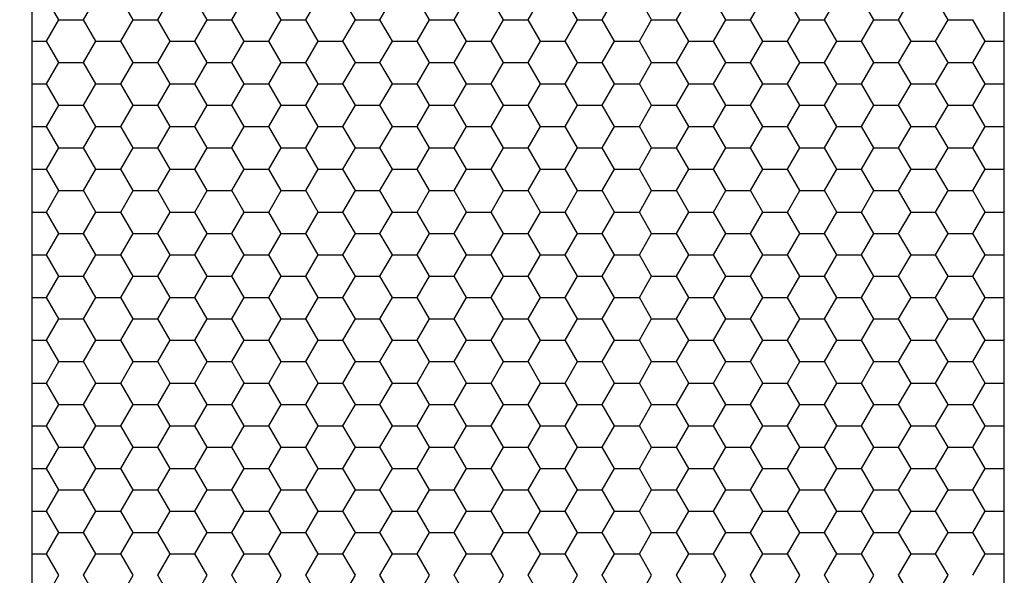
# Model space of a CAD drawing. Extents: x 119334 to 259963, y 115300 to 167800.
# Drawn here: x 228521 to 232166, y 145773 to 147832 of the extents above; entities that cross this region are included whole.
import ezdxf

# ---------------------------------------------------------------- set-up
doc = ezdxf.new("R2010")
doc.units = 0
doc.header["$LTSCALE"] = 50
doc.header["$MEASUREMENT"] = 0
doc.layers.get('0').update_dxf_attribs({"linetype": 'CONTINUOUS'})
doc.layers.get('DEFPOINTS').update_dxf_attribs({"linetype": 'CONTINUOUS'})
doc.layers.add('AS-Koty', color=4, linetype='CONTINUOUS')
doc.layers.add('NIDAPLAST', color=6, linetype='CONTINUOUS')
doc.styles.add('Arial', font='ARIAL.TTF')
doc.styles.add('ROMANS', font='romans.shx')
doc.dimstyles.new('50', dxfattribs={"dimscale": 50, "dimtxt": 2, "dimasz": 2, "dimexe": 1, "dimexo": 1, "dimgap": 1, "dimtad": 1, "dimdec": 0, "dimzin": 0, "dimdsep": 46, "dimtxsty": 'ROMANS', "dimblk1": 'OBLIQUE', "dimblk2": 'OBLIQUE', "dimsah": 1, "dimcen": 0, "dimdle": 1, "dimaunit": 1, "dimadec": 0, "dimazin": 0, "dimtfac": 0.00025, "dimtdec": 0, "dimtmove": 2, "dimatfit": 3, "dimldrblk": 'OBLIQUE', "dimfxl": 1, "dimtolj": 1, "dimtzin": 0, "dimarcsym": 0})

# ---------------------------------------------------------------- blocks, each defined once
blk = doc.blocks.new('NIDA_pud')
at = {"layer": 'NIDAPLAST', "color": 2}
for p, q in [((-1166.7, 953.9), (-1181.9, 980.3)), ((-1136.2, 953.9), (-1121, 980.3)), ((-1075.3, 953.9), (-1090.5, 980.3)), ((-1044.8, 953.9), (-1029.5, 980.3)), ((-983.8, 953.9), (-999.1, 980.3)), ((-953.3, 953.9), (-938.1, 980.3)), ((-892.4, 953.9), (-907.6, 980.3)), ((-861.9, 953.9), (-846.7, 980.3)), ((-800.9, 953.9), (-816.2, 980.3)), ((-770.5, 953.9), (-755.2, 980.3)), ((-709.5, 953.9), (-724.7, 980.3)), ((-679, 953.9), (-663.8, 980.3)), ((-618.1, 953.9), (-633.3, 980.3)), ((-587.6, 953.9), (-572.3, 980.3)), ((-526.6, 953.9), (-541.9, 980.3)), ((-496.1, 953.9), (-480.9, 980.3)), ((-435.2, 953.9), (-450.4, 980.3)), ((-404.7, 953.9), (-389.5, 980.3)), ((-343.7, 953.9), (-359, 980.3)), ((-313.3, 953.9), (-298, 980.3)), ((-252.3, 953.9), (-267.5, 980.3)), ((-221.8, 953.9), (-206.6, 980.3)), ((-160.9, 953.9), (-176.1, 980.3)), ((-130.4, 953.9), (-115.1, 980.3)), ((-69.4, 953.9), (-84.7, 980.3)), ((-1181.9, 927.5), (-1166.7, 953.9)), ((-1166.7, 953.9), (-1136.2, 953.9)), ((-1121, 927.5), (-1136.2, 953.9)), ((-1090.5, 927.5), (-1075.3, 953.9)), ((-1075.3, 953.9), (-1044.8, 953.9)), ((-1029.5, 927.5), (-1044.8, 953.9)), ((-999.1, 927.5), (-983.8, 953.9)), ((-983.8, 953.9), (-953.3, 953.9)), ((-938.1, 927.5), (-953.3, 953.9)), ((-907.6, 927.5), (-892.4, 953.9)), ((-892.4, 953.9), (-861.9, 953.9)), ((-846.7, 927.5), (-861.9, 953.9)), ((-816.2, 927.5), (-800.9, 953.9)), ((-800.9, 953.9), (-770.5, 953.9)), ((-755.2, 927.5), (-770.5, 953.9)), ((-724.7, 927.5), (-709.5, 953.9)), ((-709.5, 953.9), (-679, 953.9)), ((-663.8, 927.5), (-679, 953.9)), ((-633.3, 927.5), (-618.1, 953.9)), ((-618.1, 953.9), (-587.6, 953.9)), ((-572.3, 927.5), (-587.6, 953.9)), ((-541.9, 927.5), (-526.6, 953.9)), ((-526.6, 953.9), (-496.1, 953.9)), ((-480.9, 927.5), (-496.1, 953.9)), ((-450.4, 927.5), (-435.2, 953.9)), ((-435.2, 953.9), (-404.7, 953.9)), ((-389.5, 927.5), (-404.7, 953.9)), ((-359, 927.5), (-343.7, 953.9)), ((-343.7, 953.9), (-313.3, 953.9)), ((-298, 927.5), (-313.3, 953.9)), ((-267.5, 927.5), (-252.3, 953.9)), ((-252.3, 953.9), (-221.8, 953.9)), ((-206.6, 927.5), (-221.8, 953.9)), ((-176.1, 927.5), (-160.9, 953.9)), ((-160.9, 953.9), (-130.4, 953.9)), ((-115.1, 927.5), (-130.4, 953.9)), ((-84.7, 927.5), (-69.4, 953.9)), ((-69.4, 953.9), (-38.9, 953.9)), ((-23.7, 927.5), (-38.9, 953.9)), ((-1200, 927.5), (-1181.9, 927.5)), ((-1166.7, 901.1), (-1181.9, 927.5)), ((-1136.2, 901.1), (-1121, 927.5)), ((-1121, 927.5), (-1090.5, 927.5)), ((-1075.3, 901.1), (-1090.5, 927.5)), ((-1044.8, 901.1), (-1029.5, 927.5)), ((-1029.5, 927.5), (-999.1, 927.5)), ((-983.8, 901.1), (-999.1, 927.5)), ((-953.3, 901.1), (-938.1, 927.5)), ((-938.1, 927.5), (-907.6, 927.5)), ((-892.4, 901.1), (-907.6, 927.5)), ((-861.9, 901.1), (-846.7, 927.5)), ((-846.7, 927.5), (-816.2, 927.5)), ((-800.9, 901.1), (-816.2, 927.5)), ((-770.5, 901.1), (-755.2, 927.5)), ((-755.2, 927.5), (-724.7, 927.5)), ((-709.5, 901.1), (-724.7, 927.5)), ((-679, 901.1), (-663.8, 927.5)), ((-663.8, 927.5), (-633.3, 927.5)), ((-618.1, 901.1), (-633.3, 927.5)), ((-587.6, 901.1), (-572.3, 927.5)), ((-572.3, 927.5), (-541.9, 927.5)), ((-526.6, 901.1), (-541.9, 927.5)), ((-496.1, 901.1), (-480.9, 927.5)), ((-480.9, 927.5), (-450.4, 927.5)), ((-435.2, 901.1), (-450.4, 927.5)), ((-404.7, 901.1), (-389.5, 927.5)), ((-389.5, 927.5), (-359, 927.5)), ((-343.7, 901.1), (-359, 927.5)), ((-313.3, 901.1), (-298, 927.5)), ((-298, 927.5), (-267.5, 927.5)), ((-252.3, 901.1), (-267.5, 927.5)), ((-221.8, 901.1), (-206.6, 927.5)), ((-206.6, 927.5), (-176.1, 927.5)), ((-160.9, 901.1), (-176.1, 927.5)), ((-130.4, 901.1), (-115.1, 927.5)), ((-115.1, 927.5), (-84.7, 927.5)), ((-69.4, 901.1), (-84.7, 927.5)), ((-38.9, 901.1), (-23.7, 927.5)), ((-23.7, 927.5), (0, 927.5)), ((-1181.9, 874.7), (-1166.7, 901.1)), ((-1166.7, 901.1), (-1136.2, 901.1)), ((-1121, 874.7), (-1136.2, 901.1)), ((-1090.5, 874.7), (-1075.3, 901.1)), ((-1075.3, 901.1), (-1044.8, 901.1)), ((-1029.5, 874.7), (-1044.8, 901.1)), ((-999.1, 874.7), (-983.8, 901.1)), ((-983.8, 901.1), (-953.3, 901.1)), ((-938.1, 874.7), (-953.3, 901.1)), ((-907.6, 874.7), (-892.4, 901.1)), ((-892.4, 901.1), (-861.9, 901.1)), ((-846.7, 874.7), (-861.9, 901.1)), ((-816.2, 874.7), (-800.9, 901.1)), ((-800.9, 901.1), (-770.5, 901.1)), ((-755.2, 874.7), (-770.5, 901.1)), ((-724.7, 874.7), (-709.5, 901.1)), ((-709.5, 901.1), (-679, 901.1)), ((-663.8, 874.7), (-679, 901.1)), ((-633.3, 874.7), (-618.1, 901.1)), ((-618.1, 901.1), (-587.6, 901.1)), ((-572.3, 874.7), (-587.6, 901.1)), ((-541.9, 874.7), (-526.6, 901.1)), ((-526.6, 901.1), (-496.1, 901.1)), ((-480.9, 874.7), (-496.1, 901.1)), ((-450.4, 874.7), (-435.2, 901.1)), ((-435.2, 901.1), (-404.7, 901.1)), ((-389.5, 874.7), (-404.7, 901.1)), ((-359, 874.7), (-343.7, 901.1)), ((-343.7, 901.1), (-313.3, 901.1)), ((-298, 874.7), (-313.3, 901.1)), ((-267.5, 874.7), (-252.3, 901.1)), ((-252.3, 901.1), (-221.8, 901.1)), ((-206.6, 874.7), (-221.8, 901.1)), ((-176.1, 874.7), (-160.9, 901.1)), ((-160.9, 901.1), (-130.4, 901.1)), ((-115.1, 874.7), (-130.4, 901.1)), ((-84.7, 874.7), (-69.4, 901.1)), ((-69.4, 901.1), (-38.9, 901.1)), ((-23.7, 874.7), (-38.9, 901.1)), ((-1200, 874.7), (-1181.9, 874.7)), ((-1166.7, 848.3), (-1181.9, 874.7)), ((-1136.2, 848.3), (-1121, 874.7)), ((-1121, 874.7), (-1090.5, 874.7)), ((-1075.3, 848.3), (-1090.5, 874.7)), ((-1044.8, 848.3), (-1029.5, 874.7)), ((-1029.5, 874.7), (-999.1, 874.7)), ((-983.8, 848.3), (-999.1, 874.7)), ((-953.3, 848.3), (-938.1, 874.7)), ((-938.1, 874.7), (-907.6, 874.7)), ((-892.4, 848.3), (-907.6, 874.7)), ((-861.9, 848.3), (-846.7, 874.7)), ((-846.7, 874.7), (-816.2, 874.7)), ((-800.9, 848.3), (-816.2, 874.7)), ((-770.5, 848.3), (-755.2, 874.7)), ((-755.2, 874.7), (-724.7, 874.7)), ((-709.5, 848.3), (-724.7, 874.7)), ((-679, 848.3), (-663.8, 874.7)), ((-663.8, 874.7), (-633.3, 874.7)), ((-618.1, 848.3), (-633.3, 874.7)), ((-587.6, 848.3), (-572.3, 874.7)), ((-572.3, 874.7), (-541.9, 874.7)), ((-526.6, 848.3), (-541.9, 874.7)), ((-496.1, 848.3), (-480.9, 874.7)), ((-480.9, 874.7), (-450.4, 874.7)), ((-435.2, 848.3), (-450.4, 874.7)), ((-404.7, 848.3), (-389.5, 874.7)), ((-389.5, 874.7), (-359, 874.7)), ((-343.7, 848.3), (-359, 874.7)), ((-313.3, 848.3), (-298, 874.7)), ((-298, 874.7), (-267.5, 874.7)), ((-252.3, 848.3), (-267.5, 874.7)), ((-221.8, 848.3), (-206.6, 874.7)), ((-206.6, 874.7), (-176.1, 874.7)), ((-160.9, 848.3), (-176.1, 874.7)), ((-130.4, 848.3), (-115.1, 874.7)), ((-115.1, 874.7), (-84.7, 874.7)), ((-69.4, 848.3), (-84.7, 874.7)), ((-38.9, 848.3), (-23.7, 874.7)), ((-23.7, 874.7), (0, 874.7)), ((-1181.9, 821.9), (-1166.7, 848.3)), ((-1166.7, 848.3), (-1136.2, 848.3)), ((-1121, 821.9), (-1136.2, 848.3)), ((-1090.5, 821.9), (-1075.3, 848.3)), ((-1075.3, 848.3), (-1044.8, 848.3)), ((-1029.5, 821.9), (-1044.8, 848.3)), ((-999.1, 821.9), (-983.8, 848.3)), ((-983.8, 848.3), (-953.3, 848.3)), ((-938.1, 821.9), (-953.3, 848.3)), ((-907.6, 821.9), (-892.4, 848.3)), ((-892.4, 848.3), (-861.9, 848.3)), ((-846.7, 821.9), (-861.9, 848.3)), ((-816.2, 821.9), (-800.9, 848.3)), ((-800.9, 848.3), (-770.5, 848.3)), ((-755.2, 821.9), (-770.5, 848.3)), ((-724.7, 821.9), (-709.5, 848.3)), ((-709.5, 848.3), (-679, 848.3)), ((-663.8, 821.9), (-679, 848.3)), ((-633.3, 821.9), (-618.1, 848.3)), ((-618.1, 848.3), (-587.6, 848.3)), ((-572.3, 821.9), (-587.6, 848.3)), ((-541.9, 821.9), (-526.6, 848.3)), ((-526.6, 848.3), (-496.1, 848.3)), ((-480.9, 821.9), (-496.1, 848.3)), ((-450.4, 821.9), (-435.2, 848.3)), ((-435.2, 848.3), (-404.7, 848.3)), ((-389.5, 821.9), (-404.7, 848.3)), ((-359, 821.9), (-343.7, 848.3)), ((-343.7, 848.3), (-313.3, 848.3)), ((-298, 821.9), (-313.3, 848.3)), ((-267.5, 821.9), (-252.3, 848.3)), ((-252.3, 848.3), (-221.8, 848.3)), ((-206.6, 821.9), (-221.8, 848.3)), ((-176.1, 821.9), (-160.9, 848.3)), ((-160.9, 848.3), (-130.4, 848.3)), ((-115.1, 821.9), (-130.4, 848.3)), ((-84.7, 821.9), (-69.4, 848.3)), ((-69.4, 848.3), (-38.9, 848.3)), ((-23.7, 821.9), (-38.9, 848.3)), ((-1200, 821.9), (-1181.9, 821.9)), ((-1166.7, 795.5), (-1181.9, 821.9)), ((-1136.2, 795.5), (-1121, 821.9)), ((-1121, 821.9), (-1090.5, 821.9)), ((-1075.3, 795.5), (-1090.5, 821.9)), ((-1044.8, 795.5), (-1029.5, 821.9)), ((-1029.5, 821.9), (-999.1, 821.9)), ((-983.8, 795.5), (-999.1, 821.9)), ((-953.3, 795.5), (-938.1, 821.9)), ((-938.1, 821.9), (-907.6, 821.9)), ((-892.4, 795.5), (-907.6, 821.9)), ((-861.9, 795.5), (-846.7, 821.9)), ((-846.7, 821.9), (-816.2, 821.9)), ((-800.9, 795.5), (-816.2, 821.9)), ((-770.5, 795.5), (-755.2, 821.9)), ((-755.2, 821.9), (-724.7, 821.9)), ((-709.5, 795.5), (-724.7, 821.9)), ((-679, 795.5), (-663.8, 821.9)), ((-663.8, 821.9), (-633.3, 821.9)), ((-618.1, 795.5), (-633.3, 821.9)), ((-587.6, 795.5), (-572.3, 821.9)), ((-572.3, 821.9), (-541.9, 821.9)), ((-526.6, 795.5), (-541.9, 821.9)), ((-496.1, 795.5), (-480.9, 821.9)), ((-480.9, 821.9), (-450.4, 821.9)), ((-435.2, 795.5), (-450.4, 821.9)), ((-404.7, 795.5), (-389.5, 821.9)), ((-389.5, 821.9), (-359, 821.9)), ((-343.7, 795.5), (-359, 821.9)), ((-313.3, 795.5), (-298, 821.9)), ((-298, 821.9), (-267.5, 821.9)), ((-252.3, 795.5), (-267.5, 821.9)), ((-221.8, 795.5), (-206.6, 821.9)), ((-206.6, 821.9), (-176.1, 821.9)), ((-160.9, 795.5), (-176.1, 821.9)), ((-130.4, 795.5), (-115.1, 821.9)), ((-115.1, 821.9), (-84.7, 821.9)), ((-69.4, 795.5), (-84.7, 821.9)), ((-38.9, 795.5), (-23.7, 821.9)), ((-23.7, 821.9), (0, 821.9)), ((-1181.9, 769.1), (-1166.7, 795.5)), ((-1166.7, 795.5), (-1136.2, 795.5)), ((-1121, 769.1), (-1136.2, 795.5)), ((-1090.5, 769.1), (-1075.3, 795.5)), ((-1075.3, 795.5), (-1044.8, 795.5)), ((-1029.5, 769.1), (-1044.8, 795.5)), ((-999.1, 769.1), (-983.8, 795.5)), ((-983.8, 795.5), (-953.3, 795.5)), ((-938.1, 769.1), (-953.3, 795.5)), ((-907.6, 769.1), (-892.4, 795.5)), ((-892.4, 795.5), (-861.9, 795.5)), ((-846.7, 769.1), (-861.9, 795.5)), ((-816.2, 769.1), (-800.9, 795.5)), ((-800.9, 795.5), (-770.5, 795.5)), ((-755.2, 769.1), (-770.5, 795.5)), ((-724.7, 769.1), (-709.5, 795.5)), ((-709.5, 795.5), (-679, 795.5)), ((-663.8, 769.1), (-679, 795.5)), ((-633.3, 769.1), (-618.1, 795.5)), ((-618.1, 795.5), (-587.6, 795.5)), ((-572.3, 769.1), (-587.6, 795.5)), ((-541.9, 769.1), (-526.6, 795.5)), ((-526.6, 795.5), (-496.1, 795.5)), ((-480.9, 769.1), (-496.1, 795.5)), ((-450.4, 769.1), (-435.2, 795.5)), ((-435.2, 795.5), (-404.7, 795.5)), ((-389.5, 769.1), (-404.7, 795.5)), ((-359, 769.1), (-343.7, 795.5)), ((-343.7, 795.5), (-313.3, 795.5)), ((-298, 769.1), (-313.3, 795.5)), ((-267.5, 769.1), (-252.3, 795.5)), ((-252.3, 795.5), (-221.8, 795.5)), ((-206.6, 769.1), (-221.8, 795.5)), ((-176.1, 769.1), (-160.9, 795.5)), ((-160.9, 795.5), (-130.4, 795.5)), ((-115.1, 769.1), (-130.4, 795.5)), ((-84.7, 769.1), (-69.4, 795.5)), ((-69.4, 795.5), (-38.9, 795.5)), ((-23.7, 769.1), (-38.9, 795.5)), ((-1200, 769.1), (-1181.9, 769.1)), ((-1166.7, 742.7), (-1181.9, 769.1)), ((-1136.2, 742.7), (-1121, 769.1)), ((-1121, 769.1), (-1090.5, 769.1)), ((-1075.3, 742.7), (-1090.5, 769.1)), ((-1044.8, 742.7), (-1029.5, 769.1)), ((-1029.5, 769.1), (-999.1, 769.1)), ((-983.8, 742.7), (-999.1, 769.1)), ((-953.3, 742.7), (-938.1, 769.1)), ((-938.1, 769.1), (-907.6, 769.1)), ((-892.4, 742.7), (-907.6, 769.1)), ((-861.9, 742.7), (-846.7, 769.1)), ((-846.7, 769.1), (-816.2, 769.1)), ((-800.9, 742.7), (-816.2, 769.1)), ((-770.5, 742.7), (-755.2, 769.1)), ((-755.2, 769.1), (-724.7, 769.1)), ((-709.5, 742.7), (-724.7, 769.1)), ((-679, 742.7), (-663.8, 769.1)), ((-663.8, 769.1), (-633.3, 769.1)), ((-618.1, 742.7), (-633.3, 769.1)), ((-587.6, 742.7), (-572.3, 769.1)), ((-572.3, 769.1), (-541.9, 769.1)), ((-526.6, 742.7), (-541.9, 769.1)), ((-496.1, 742.7), (-480.9, 769.1)), ((-480.9, 769.1), (-450.4, 769.1)), ((-435.2, 742.7), (-450.4, 769.1)), ((-404.7, 742.7), (-389.5, 769.1)), ((-389.5, 769.1), (-359, 769.1)), ((-343.7, 742.7), (-359, 769.1)), ((-313.3, 742.7), (-298, 769.1)), ((-298, 769.1), (-267.5, 769.1)), ((-252.3, 742.7), (-267.5, 769.1)), ((-221.8, 742.7), (-206.6, 769.1)), ((-206.6, 769.1), (-176.1, 769.1)), ((-160.9, 742.7), (-176.1, 769.1)), ((-130.4, 742.7), (-115.1, 769.1)), ((-115.1, 769.1), (-84.7, 769.1)), ((-69.4, 742.7), (-84.7, 769.1)), ((-38.9, 742.7), (-23.7, 769.1)), ((-23.7, 769.1), (0, 769.1)), ((-1181.9, 716.3), (-1166.7, 742.7)), ((-1166.7, 742.7), (-1136.2, 742.7)), ((-1121, 716.3), (-1136.2, 742.7)), ((-1090.5, 716.3), (-1075.3, 742.7)), ((-1075.3, 742.7), (-1044.8, 742.7)), ((-1029.5, 716.3), (-1044.8, 742.7)), ((-999.1, 716.3), (-983.8, 742.7)), ((-983.8, 742.7), (-953.3, 742.7)), ((-938.1, 716.3), (-953.3, 742.7)), ((-907.6, 716.3), (-892.4, 742.7)), ((-892.4, 742.7), (-861.9, 742.7)), ((-846.7, 716.3), (-861.9, 742.7)), ((-816.2, 716.3), (-800.9, 742.7)), ((-800.9, 742.7), (-770.5, 742.7)), ((-755.2, 716.3), (-770.5, 742.7)), ((-724.7, 716.3), (-709.5, 742.7)), ((-709.5, 742.7), (-679, 742.7)), ((-663.8, 716.3), (-679, 742.7)), ((-633.3, 716.3), (-618.1, 742.7)), ((-618.1, 742.7), (-587.6, 742.7)), ((-572.3, 716.3), (-587.6, 742.7)), ((-541.9, 716.3), (-526.6, 742.7)), ((-526.6, 742.7), (-496.1, 742.7)), ((-480.9, 716.3), (-496.1, 742.7)), ((-450.4, 716.3), (-435.2, 742.7)), ((-435.2, 742.7), (-404.7, 742.7)), ((-389.5, 716.3), (-404.7, 742.7)), ((-359, 716.3), (-343.7, 742.7)), ((-343.7, 742.7), (-313.3, 742.7)), ((-298, 716.3), (-313.3, 742.7)), ((-267.5, 716.3), (-252.3, 742.7)), ((-252.3, 742.7), (-221.8, 742.7)), ((-206.6, 716.3), (-221.8, 742.7)), ((-176.1, 716.3), (-160.9, 742.7)), ((-160.9, 742.7), (-130.4, 742.7)), ((-115.1, 716.3), (-130.4, 742.7)), ((-84.7, 716.3), (-69.4, 742.7)), ((-69.4, 742.7), (-38.9, 742.7)), ((-23.7, 716.3), (-38.9, 742.7)), ((-1200, 716.3), (-1181.9, 716.3)), ((-1166.7, 689.9), (-1181.9, 716.3)), ((-1136.2, 689.9), (-1121, 716.3)), ((-1121, 716.3), (-1090.5, 716.3)), ((-1075.3, 689.9), (-1090.5, 716.3)), ((-1044.8, 689.9), (-1029.5, 716.3)), ((-1029.5, 716.3), (-999.1, 716.3)), ((-983.8, 689.9), (-999.1, 716.3)), ((-953.3, 689.9), (-938.1, 716.3)), ((-938.1, 716.3), (-907.6, 716.3)), ((-892.4, 689.9), (-907.6, 716.3)), ((-861.9, 689.9), (-846.7, 716.3)), ((-846.7, 716.3), (-816.2, 716.3)), ((-800.9, 689.9), (-816.2, 716.3)), ((-770.5, 689.9), (-755.2, 716.3)), ((-755.2, 716.3), (-724.7, 716.3)), ((-709.5, 689.9), (-724.7, 716.3)), ((-679, 689.9), (-663.8, 716.3)), ((-663.8, 716.3), (-633.3, 716.3)), ((-618.1, 689.9), (-633.3, 716.3)), ((-587.6, 689.9), (-572.3, 716.3)), ((-572.3, 716.3), (-541.9, 716.3)), ((-526.6, 689.9), (-541.9, 716.3)), ((-496.1, 689.9), (-480.9, 716.3)), ((-480.9, 716.3), (-450.4, 716.3)), ((-435.2, 689.9), (-450.4, 716.3)), ((-404.7, 689.9), (-389.5, 716.3)), ((-389.5, 716.3), (-359, 716.3)), ((-343.7, 689.9), (-359, 716.3)), ((-313.3, 689.9), (-298, 716.3)), ((-298, 716.3), (-267.5, 716.3)), ((-252.3, 689.9), (-267.5, 716.3)), ((-221.8, 689.9), (-206.6, 716.3)), ((-206.6, 716.3), (-176.1, 716.3)), ((-160.9, 689.9), (-176.1, 716.3)), ((-130.4, 689.9), (-115.1, 716.3)), ((-115.1, 716.3), (-84.7, 716.3)), ((-69.4, 689.9), (-84.7, 716.3)), ((-38.9, 689.9), (-23.7, 716.3)), ((-23.7, 716.3), (0, 716.3)), ((-1181.9, 663.5), (-1166.7, 689.9)), ((-1166.7, 689.9), (-1136.2, 689.9)), ((-1121, 663.5), (-1136.2, 689.9)), ((-1090.5, 663.5), (-1075.3, 689.9)), ((-1075.3, 689.9), (-1044.8, 689.9)), ((-1029.5, 663.5), (-1044.8, 689.9)), ((-999.1, 663.5), (-983.8, 689.9)), ((-983.8, 689.9), (-953.3, 689.9)), ((-938.1, 663.5), (-953.3, 689.9)), ((-907.6, 663.5), (-892.4, 689.9)), ((-892.4, 689.9), (-861.9, 689.9)), ((-846.7, 663.5), (-861.9, 689.9)), ((-816.2, 663.5), (-800.9, 689.9)), ((-800.9, 689.9), (-770.5, 689.9)), ((-755.2, 663.5), (-770.5, 689.9)), ((-724.7, 663.5), (-709.5, 689.9)), ((-709.5, 689.9), (-679, 689.9)), ((-663.8, 663.5), (-679, 689.9)), ((-633.3, 663.5), (-618.1, 689.9)), ((-618.1, 689.9), (-587.6, 689.9)), ((-572.3, 663.5), (-587.6, 689.9)), ((-541.9, 663.5), (-526.6, 689.9)), ((-526.6, 689.9), (-496.1, 689.9)), ((-480.9, 663.5), (-496.1, 689.9)), ((-450.4, 663.5), (-435.2, 689.9)), ((-435.2, 689.9), (-404.7, 689.9)), ((-389.5, 663.5), (-404.7, 689.9)), ((-359, 663.5), (-343.7, 689.9)), ((-343.7, 689.9), (-313.3, 689.9)), ((-298, 663.5), (-313.3, 689.9)), ((-267.5, 663.5), (-252.3, 689.9)), ((-252.3, 689.9), (-221.8, 689.9)), ((-206.6, 663.5), (-221.8, 689.9)), ((-176.1, 663.5), (-160.9, 689.9)), ((-160.9, 689.9), (-130.4, 689.9)), ((-115.1, 663.5), (-130.4, 689.9)), ((-84.7, 663.5), (-69.4, 689.9)), ((-69.4, 689.9), (-38.9, 689.9)), ((-23.7, 663.5), (-38.9, 689.9)), ((-1200, 663.5), (-1181.9, 663.5)), ((-1166.7, 637.1), (-1181.9, 663.5)), ((-1136.2, 637.1), (-1121, 663.5)), ((-1121, 663.5), (-1090.5, 663.5)), ((-1075.3, 637.1), (-1090.5, 663.5)), ((-1044.8, 637.1), (-1029.5, 663.5)), ((-1029.5, 663.5), (-999.1, 663.5)), ((-983.8, 637.1), (-999.1, 663.5)), ((-953.3, 637.1), (-938.1, 663.5)), ((-938.1, 663.5), (-907.6, 663.5)), ((-892.4, 637.1), (-907.6, 663.5)), ((-861.9, 637.1), (-846.7, 663.5)), ((-846.7, 663.5), (-816.2, 663.5)), ((-800.9, 637.1), (-816.2, 663.5)), ((-770.5, 637.1), (-755.2, 663.5)), ((-755.2, 663.5), (-724.7, 663.5)), ((-709.5, 637.1), (-724.7, 663.5)), ((-679, 637.1), (-663.8, 663.5)), ((-663.8, 663.5), (-633.3, 663.5)), ((-618.1, 637.1), (-633.3, 663.5)), ((-587.6, 637.1), (-572.3, 663.5)), ((-572.3, 663.5), (-541.9, 663.5)), ((-526.6, 637.1), (-541.9, 663.5)), ((-496.1, 637.1), (-480.9, 663.5)), ((-480.9, 663.5), (-450.4, 663.5)), ((-435.2, 637.1), (-450.4, 663.5)), ((-404.7, 637.1), (-389.5, 663.5)), ((-389.5, 663.5), (-359, 663.5)), ((-343.7, 637.1), (-359, 663.5)), ((-313.3, 637.1), (-298, 663.5)), ((-298, 663.5), (-267.5, 663.5)), ((-252.3, 637.1), (-267.5, 663.5)), ((-221.8, 637.1), (-206.6, 663.5)), ((-206.6, 663.5), (-176.1, 663.5)), ((-160.9, 637.1), (-176.1, 663.5)), ((-130.4, 637.1), (-115.1, 663.5)), ((-115.1, 663.5), (-84.7, 663.5)), ((-69.4, 637.1), (-84.7, 663.5)), ((-38.9, 637.1), (-23.7, 663.5)), ((-23.7, 663.5), (0, 663.5)), ((-1181.9, 610.7), (-1166.7, 637.1)), ((-1166.7, 637.1), (-1136.2, 637.1)), ((-1121, 610.7), (-1136.2, 637.1)), ((-1090.5, 610.7), (-1075.3, 637.1)), ((-1075.3, 637.1), (-1044.8, 637.1)), ((-1029.5, 610.7), (-1044.8, 637.1)), ((-999.1, 610.7), (-983.8, 637.1)), ((-983.8, 637.1), (-953.3, 637.1)), ((-938.1, 610.7), (-953.3, 637.1)), ((-907.6, 610.7), (-892.4, 637.1)), ((-892.4, 637.1), (-861.9, 637.1)), ((-846.7, 610.7), (-861.9, 637.1)), ((-816.2, 610.7), (-800.9, 637.1)), ((-800.9, 637.1), (-770.5, 637.1)), ((-755.2, 610.7), (-770.5, 637.1)), ((-724.7, 610.7), (-709.5, 637.1)), ((-709.5, 637.1), (-679, 637.1)), ((-663.8, 610.7), (-679, 637.1)), ((-633.3, 610.7), (-618.1, 637.1)), ((-618.1, 637.1), (-587.6, 637.1)), ((-572.3, 610.7), (-587.6, 637.1)), ((-541.9, 610.7), (-526.6, 637.1)), ((-526.6, 637.1), (-496.1, 637.1)), ((-480.9, 610.7), (-496.1, 637.1)), ((-450.4, 610.7), (-435.2, 637.1)), ((-435.2, 637.1), (-404.7, 637.1)), ((-389.5, 610.7), (-404.7, 637.1)), ((-359, 610.7), (-343.7, 637.1)), ((-343.7, 637.1), (-313.3, 637.1)), ((-298, 610.7), (-313.3, 637.1)), ((-267.5, 610.7), (-252.3, 637.1)), ((-252.3, 637.1), (-221.8, 637.1)), ((-206.6, 610.7), (-221.8, 637.1)), ((-176.1, 610.7), (-160.9, 637.1)), ((-160.9, 637.1), (-130.4, 637.1)), ((-115.1, 610.7), (-130.4, 637.1)), ((-84.7, 610.7), (-69.4, 637.1)), ((-69.4, 637.1), (-38.9, 637.1)), ((-23.7, 610.7), (-38.9, 637.1)), ((-1200, 610.7), (-1181.9, 610.7)), ((-1166.7, 584.3), (-1181.9, 610.7)), ((-1136.2, 584.3), (-1121, 610.7)), ((-1121, 610.7), (-1090.5, 610.7)), ((-1075.3, 584.3), (-1090.5, 610.7)), ((-1044.8, 584.3), (-1029.5, 610.7)), ((-1029.5, 610.7), (-999.1, 610.7)), ((-983.8, 584.3), (-999.1, 610.7)), ((-953.3, 584.3), (-938.1, 610.7)), ((-938.1, 610.7), (-907.6, 610.7)), ((-892.4, 584.3), (-907.6, 610.7)), ((-861.9, 584.3), (-846.7, 610.7)), ((-846.7, 610.7), (-816.2, 610.7)), ((-800.9, 584.3), (-816.2, 610.7)), ((-770.5, 584.3), (-755.2, 610.7)), ((-755.2, 610.7), (-724.7, 610.7)), ((-709.5, 584.3), (-724.7, 610.7)), ((-679, 584.3), (-663.8, 610.7)), ((-663.8, 610.7), (-633.3, 610.7)), ((-618.1, 584.3), (-633.3, 610.7)), ((-587.6, 584.3), (-572.3, 610.7)), ((-572.3, 610.7), (-541.9, 610.7)), ((-526.6, 584.3), (-541.9, 610.7)), ((-496.1, 584.3), (-480.9, 610.7)), ((-480.9, 610.7), (-450.4, 610.7)), ((-435.2, 584.3), (-450.4, 610.7)), ((-404.7, 584.3), (-389.5, 610.7)), ((-389.5, 610.7), (-359, 610.7)), ((-343.7, 584.3), (-359, 610.7)), ((-313.3, 584.3), (-298, 610.7)), ((-298, 610.7), (-267.5, 610.7)), ((-252.3, 584.3), (-267.5, 610.7)), ((-221.8, 584.3), (-206.6, 610.7)), ((-206.6, 610.7), (-176.1, 610.7)), ((-160.9, 584.3), (-176.1, 610.7)), ((-130.4, 584.3), (-115.1, 610.7)), ((-115.1, 610.7), (-84.7, 610.7)), ((-69.4, 584.3), (-84.7, 610.7)), ((-38.9, 584.3), (-23.7, 610.7)), ((-23.7, 610.7), (0, 610.7)), ((-1181.9, 557.9), (-1166.7, 584.3)), ((-1166.7, 584.3), (-1136.2, 584.3)), ((-1121, 557.9), (-1136.2, 584.3)), ((-1090.5, 557.9), (-1075.3, 584.3)), ((-1075.3, 584.3), (-1044.8, 584.3)), ((-1029.5, 557.9), (-1044.8, 584.3)), ((-999.1, 557.9), (-983.8, 584.3)), ((-983.8, 584.3), (-953.3, 584.3)), ((-938.1, 557.9), (-953.3, 584.3)), ((-907.6, 557.9), (-892.4, 584.3)), ((-892.4, 584.3), (-861.9, 584.3)), ((-846.7, 557.9), (-861.9, 584.3)), ((-816.2, 557.9), (-800.9, 584.3)), ((-800.9, 584.3), (-770.5, 584.3)), ((-755.2, 557.9), (-770.5, 584.3)), ((-724.7, 557.9), (-709.5, 584.3)), ((-709.5, 584.3), (-679, 584.3)), ((-663.8, 557.9), (-679, 584.3)), ((-633.3, 557.9), (-618.1, 584.3)), ((-618.1, 584.3), (-587.6, 584.3)), ((-572.3, 557.9), (-587.6, 584.3)), ((-541.9, 557.9), (-526.6, 584.3)), ((-526.6, 584.3), (-496.1, 584.3)), ((-480.9, 557.9), (-496.1, 584.3)), ((-450.4, 557.9), (-435.2, 584.3)), ((-435.2, 584.3), (-404.7, 584.3)), ((-389.5, 557.9), (-404.7, 584.3)), ((-359, 557.9), (-343.7, 584.3)), ((-343.7, 584.3), (-313.3, 584.3)), ((-298, 557.9), (-313.3, 584.3)), ((-267.5, 557.9), (-252.3, 584.3)), ((-252.3, 584.3), (-221.8, 584.3)), ((-206.6, 557.9), (-221.8, 584.3)), ((-176.1, 557.9), (-160.9, 584.3)), ((-160.9, 584.3), (-130.4, 584.3)), ((-115.1, 557.9), (-130.4, 584.3)), ((-84.7, 557.9), (-69.4, 584.3)), ((-69.4, 584.3), (-38.9, 584.3)), ((-23.7, 557.9), (-38.9, 584.3)), ((-1200, 557.9), (-1181.9, 557.9)), ((-1166.7, 531.5), (-1181.9, 557.9)), ((-1136.2, 531.5), (-1121, 557.9)), ((-1121, 557.9), (-1090.5, 557.9)), ((-1075.3, 531.5), (-1090.5, 557.9)), ((-1044.8, 531.5), (-1029.5, 557.9)), ((-1029.5, 557.9), (-999.1, 557.9)), ((-983.8, 531.5), (-999.1, 557.9)), ((-953.3, 531.5), (-938.1, 557.9)), ((-938.1, 557.9), (-907.6, 557.9)), ((-892.4, 531.5), (-907.6, 557.9)), ((-861.9, 531.5), (-846.7, 557.9)), ((-846.7, 557.9), (-816.2, 557.9)), ((-800.9, 531.5), (-816.2, 557.9)), ((-770.5, 531.5), (-755.2, 557.9)), ((-755.2, 557.9), (-724.7, 557.9)), ((-709.5, 531.5), (-724.7, 557.9)), ((-679, 531.5), (-663.8, 557.9)), ((-663.8, 557.9), (-633.3, 557.9)), ((-618.1, 531.5), (-633.3, 557.9)), ((-587.6, 531.5), (-572.3, 557.9)), ((-572.3, 557.9), (-541.9, 557.9)), ((-526.6, 531.5), (-541.9, 557.9)), ((-496.1, 531.5), (-480.9, 557.9)), ((-480.9, 557.9), (-450.4, 557.9)), ((-435.2, 531.5), (-450.4, 557.9)), ((-404.7, 531.5), (-389.5, 557.9)), ((-389.5, 557.9), (-359, 557.9)), ((-343.7, 531.5), (-359, 557.9)), ((-313.3, 531.5), (-298, 557.9)), ((-298, 557.9), (-267.5, 557.9)), ((-252.3, 531.5), (-267.5, 557.9)), ((-221.8, 531.5), (-206.6, 557.9)), ((-206.6, 557.9), (-176.1, 557.9)), ((-160.9, 531.5), (-176.1, 557.9)), ((-130.4, 531.5), (-115.1, 557.9)), ((-115.1, 557.9), (-84.7, 557.9)), ((-69.4, 531.5), (-84.7, 557.9)), ((-38.9, 531.5), (-23.7, 557.9)), ((-23.7, 557.9), (0, 557.9)), ((-1181.9, 505.1), (-1166.7, 531.5)), ((-1166.7, 531.5), (-1136.2, 531.5)), ((-1121, 505.1), (-1136.2, 531.5)), ((-1090.5, 505.1), (-1075.3, 531.5)), ((-1075.3, 531.5), (-1044.8, 531.5)), ((-1029.5, 505.1), (-1044.8, 531.5)), ((-999.1, 505.1), (-983.8, 531.5)), ((-983.8, 531.5), (-953.3, 531.5)), ((-938.1, 505.1), (-953.3, 531.5)), ((-907.6, 505.1), (-892.4, 531.5)), ((-892.4, 531.5), (-861.9, 531.5)), ((-846.7, 505.1), (-861.9, 531.5)), ((-816.2, 505.1), (-800.9, 531.5)), ((-800.9, 531.5), (-770.5, 531.5)), ((-755.2, 505.1), (-770.5, 531.5)), ((-724.7, 505.1), (-709.5, 531.5)), ((-709.5, 531.5), (-679, 531.5)), ((-663.8, 505.1), (-679, 531.5)), ((-633.3, 505.1), (-618.1, 531.5)), ((-618.1, 531.5), (-587.6, 531.5)), ((-572.3, 505.1), (-587.6, 531.5)), ((-541.9, 505.1), (-526.6, 531.5)), ((-526.6, 531.5), (-496.1, 531.5)), ((-480.9, 505.1), (-496.1, 531.5)), ((-450.4, 505.1), (-435.2, 531.5)), ((-435.2, 531.5), (-404.7, 531.5)), ((-389.5, 505.1), (-404.7, 531.5)), ((-359, 505.1), (-343.7, 531.5)), ((-343.7, 531.5), (-313.3, 531.5)), ((-298, 505.1), (-313.3, 531.5)), ((-267.5, 505.1), (-252.3, 531.5)), ((-252.3, 531.5), (-221.8, 531.5)), ((-206.6, 505.1), (-221.8, 531.5)), ((-176.1, 505.1), (-160.9, 531.5)), ((-160.9, 531.5), (-130.4, 531.5)), ((-115.1, 505.1), (-130.4, 531.5)), ((-84.7, 505.1), (-69.4, 531.5)), ((-69.4, 531.5), (-38.9, 531.5)), ((-23.7, 505.1), (-38.9, 531.5)), ((-1200, 505.1), (-1181.9, 505.1)), ((-1166.7, 478.7), (-1181.9, 505.1)), ((-1136.2, 478.7), (-1121, 505.1)), ((-1121, 505.1), (-1090.5, 505.1)), ((-1075.3, 478.7), (-1090.5, 505.1)), ((-1044.8, 478.7), (-1029.5, 505.1)), ((-1029.5, 505.1), (-999.1, 505.1)), ((-983.8, 478.7), (-999.1, 505.1)), ((-953.3, 478.7), (-938.1, 505.1)), ((-938.1, 505.1), (-907.6, 505.1)), ((-892.4, 478.7), (-907.6, 505.1)), ((-861.9, 478.7), (-846.7, 505.1)), ((-846.7, 505.1), (-816.2, 505.1)), ((-800.9, 478.7), (-816.2, 505.1)), ((-770.5, 478.7), (-755.2, 505.1)), ((-755.2, 505.1), (-724.7, 505.1)), ((-709.5, 478.7), (-724.7, 505.1)), ((-679, 478.7), (-663.8, 505.1)), ((-663.8, 505.1), (-633.3, 505.1)), ((-618.1, 478.7), (-633.3, 505.1)), ((-587.6, 478.7), (-572.3, 505.1)), ((-572.3, 505.1), (-541.9, 505.1)), ((-526.6, 478.7), (-541.9, 505.1)), ((-496.1, 478.7), (-480.9, 505.1)), ((-480.9, 505.1), (-450.4, 505.1)), ((-435.2, 478.7), (-450.4, 505.1)), ((-404.7, 478.7), (-389.5, 505.1)), ((-389.5, 505.1), (-359, 505.1)), ((-343.7, 478.7), (-359, 505.1)), ((-313.3, 478.7), (-298, 505.1)), ((-298, 505.1), (-267.5, 505.1)), ((-252.3, 478.7), (-267.5, 505.1)), ((-221.8, 478.7), (-206.6, 505.1)), ((-206.6, 505.1), (-176.1, 505.1)), ((-160.9, 478.7), (-176.1, 505.1)), ((-130.4, 478.7), (-115.1, 505.1)), ((-115.1, 505.1), (-84.7, 505.1)), ((-69.4, 478.7), (-84.7, 505.1)), ((-38.9, 478.7), (-23.7, 505.1)), ((-23.7, 505.1), (0, 505.1)), ((-1181.9, 452.3), (-1166.7, 478.7)), ((-1166.7, 478.7), (-1136.2, 478.7)), ((-1121, 452.3), (-1136.2, 478.7)), ((-1090.5, 452.3), (-1075.3, 478.7)), ((-1075.3, 478.7), (-1044.8, 478.7)), ((-1029.5, 452.3), (-1044.8, 478.7)), ((-999.1, 452.3), (-983.8, 478.7)), ((-983.8, 478.7), (-953.3, 478.7)), ((-938.1, 452.3), (-953.3, 478.7)), ((-907.6, 452.3), (-892.4, 478.7)), ((-892.4, 478.7), (-861.9, 478.7)), ((-846.7, 452.3), (-861.9, 478.7)), ((-816.2, 452.3), (-800.9, 478.7)), ((-800.9, 478.7), (-770.5, 478.7)), ((-755.2, 452.3), (-770.5, 478.7)), ((-724.7, 452.3), (-709.5, 478.7)), ((-709.5, 478.7), (-679, 478.7)), ((-663.8, 452.3), (-679, 478.7)), ((-633.3, 452.3), (-618.1, 478.7)), ((-618.1, 478.7), (-587.6, 478.7)), ((-572.3, 452.3), (-587.6, 478.7)), ((-541.9, 452.3), (-526.6, 478.7)), ((-526.6, 478.7), (-496.1, 478.7)), ((-480.9, 452.3), (-496.1, 478.7)), ((-450.4, 452.3), (-435.2, 478.7)), ((-435.2, 478.7), (-404.7, 478.7)), ((-389.5, 452.3), (-404.7, 478.7)), ((-359, 452.3), (-343.7, 478.7)), ((-343.7, 478.7), (-313.3, 478.7)), ((-298, 452.3), (-313.3, 478.7)), ((-267.5, 452.3), (-252.3, 478.7)), ((-252.3, 478.7), (-221.8, 478.7)), ((-206.6, 452.3), (-221.8, 478.7)), ((-176.1, 452.3), (-160.9, 478.7)), ((-160.9, 478.7), (-130.4, 478.7)), ((-115.1, 452.3), (-130.4, 478.7)), ((-84.7, 452.3), (-69.4, 478.7)), ((-69.4, 478.7), (-38.9, 478.7)), ((-23.7, 452.3), (-38.9, 478.7)), ((-1200, 452.3), (-1181.9, 452.3)), ((-1166.7, 425.9), (-1181.9, 452.3)), ((-1136.2, 425.9), (-1121, 452.3)), ((-1121, 452.3), (-1090.5, 452.3)), ((-1075.3, 425.9), (-1090.5, 452.3)), ((-1044.8, 425.9), (-1029.5, 452.3)), ((-1029.5, 452.3), (-999.1, 452.3)), ((-983.8, 425.9), (-999.1, 452.3)), ((-953.3, 425.9), (-938.1, 452.3)), ((-938.1, 452.3), (-907.6, 452.3)), ((-892.4, 425.9), (-907.6, 452.3)), ((-861.9, 425.9), (-846.7, 452.3)), ((-846.7, 452.3), (-816.2, 452.3)), ((-800.9, 425.9), (-816.2, 452.3)), ((-770.5, 425.9), (-755.2, 452.3)), ((-755.2, 452.3), (-724.7, 452.3)), ((-709.5, 425.9), (-724.7, 452.3)), ((-679, 425.9), (-663.8, 452.3)), ((-663.8, 452.3), (-633.3, 452.3)), ((-618.1, 425.9), (-633.3, 452.3)), ((-587.6, 425.9), (-572.3, 452.3)), ((-572.3, 452.3), (-541.9, 452.3)), ((-526.6, 425.9), (-541.9, 452.3)), ((-496.1, 425.9), (-480.9, 452.3)), ((-480.9, 452.3), (-450.4, 452.3)), ((-435.2, 425.9), (-450.4, 452.3)), ((-404.7, 425.9), (-389.5, 452.3)), ((-389.5, 452.3), (-359, 452.3)), ((-343.7, 425.9), (-359, 452.3)), ((-313.3, 425.9), (-298, 452.3)), ((-298, 452.3), (-267.5, 452.3)), ((-252.3, 425.9), (-267.5, 452.3)), ((-221.8, 425.9), (-206.6, 452.3)), ((-206.6, 452.3), (-176.1, 452.3)), ((-160.9, 425.9), (-176.1, 452.3)), ((-130.4, 425.9), (-115.1, 452.3)), ((-115.1, 452.3), (-84.7, 452.3)), ((-69.4, 425.9), (-84.7, 452.3)), ((-38.9, 425.9), (-23.7, 452.3)), ((-23.7, 452.3), (0, 452.3)), ((-1181.9, 399.6), (-1166.7, 425.9)), ((-1166.7, 425.9), (-1136.2, 425.9)), ((-1121, 399.6), (-1136.2, 425.9)), ((-1090.5, 399.6), (-1075.3, 425.9)), ((-1075.3, 425.9), (-1044.8, 425.9)), ((-1029.5, 399.6), (-1044.8, 425.9)), ((-999.1, 399.6), (-983.8, 425.9)), ((-983.8, 425.9), (-953.3, 425.9)), ((-938.1, 399.6), (-953.3, 425.9)), ((-907.6, 399.6), (-892.4, 425.9)), ((-892.4, 425.9), (-861.9, 425.9)), ((-846.7, 399.6), (-861.9, 425.9)), ((-816.2, 399.6), (-800.9, 425.9)), ((-800.9, 425.9), (-770.5, 425.9)), ((-755.2, 399.6), (-770.5, 425.9)), ((-724.7, 399.6), (-709.5, 425.9)), ((-709.5, 425.9), (-679, 425.9)), ((-663.8, 399.6), (-679, 425.9)), ((-633.3, 399.6), (-618.1, 425.9)), ((-618.1, 425.9), (-587.6, 425.9)), ((-572.3, 399.6), (-587.6, 425.9)), ((-541.9, 399.6), (-526.6, 425.9)), ((-526.6, 425.9), (-496.1, 425.9)), ((-480.9, 399.6), (-496.1, 425.9)), ((-450.4, 399.6), (-435.2, 425.9)), ((-435.2, 425.9), (-404.7, 425.9)), ((-389.5, 399.6), (-404.7, 425.9)), ((-359, 399.6), (-343.7, 425.9)), ((-343.7, 425.9), (-313.3, 425.9)), ((-298, 399.6), (-313.3, 425.9)), ((-267.5, 399.6), (-252.3, 425.9)), ((-252.3, 425.9), (-221.8, 425.9)), ((-206.6, 399.6), (-221.8, 425.9)), ((-176.1, 399.6), (-160.9, 425.9)), ((-160.9, 425.9), (-130.4, 425.9)), ((-115.1, 399.6), (-130.4, 425.9)), ((-84.7, 399.6), (-69.4, 425.9)), ((-69.4, 425.9), (-38.9, 425.9)), ((-23.7, 399.6), (-38.9, 425.9)), ((-1200, 399.6), (-1181.9, 399.6)), ((-1166.7, 373.2), (-1181.9, 399.6)), ((-1136.2, 373.2), (-1121, 399.6)), ((-1121, 399.6), (-1090.5, 399.6)), ((-1075.3, 373.2), (-1090.5, 399.6)), ((-1044.8, 373.2), (-1029.5, 399.6)), ((-1029.5, 399.6), (-999.1, 399.6)), ((-983.8, 373.2), (-999.1, 399.6)), ((-953.3, 373.2), (-938.1, 399.6)), ((-938.1, 399.6), (-907.6, 399.6)), ((-892.4, 373.2), (-907.6, 399.6)), ((-861.9, 373.2), (-846.7, 399.6)), ((-846.7, 399.6), (-816.2, 399.6)), ((-800.9, 373.2), (-816.2, 399.6)), ((-770.5, 373.2), (-755.2, 399.6)), ((-755.2, 399.6), (-724.7, 399.6)), ((-709.5, 373.2), (-724.7, 399.6)), ((-679, 373.2), (-663.8, 399.6)), ((-663.8, 399.6), (-633.3, 399.6)), ((-618.1, 373.2), (-633.3, 399.6)), ((-587.6, 373.2), (-572.3, 399.6)), ((-572.3, 399.6), (-541.9, 399.6)), ((-526.6, 373.2), (-541.9, 399.6)), ((-496.1, 373.2), (-480.9, 399.6)), ((-480.9, 399.6), (-450.4, 399.6)), ((-435.2, 373.2), (-450.4, 399.6)), ((-404.7, 373.2), (-389.5, 399.6)), ((-389.5, 399.6), (-359, 399.6)), ((-343.7, 373.2), (-359, 399.6)), ((-313.3, 373.2), (-298, 399.6)), ((-298, 399.6), (-267.5, 399.6)), ((-252.3, 373.2), (-267.5, 399.6)), ((-221.8, 373.2), (-206.6, 399.6)), ((-206.6, 399.6), (-176.1, 399.6)), ((-160.9, 373.2), (-176.1, 399.6)), ((-130.4, 373.2), (-115.1, 399.6)), ((-115.1, 399.6), (-84.7, 399.6)), ((-69.4, 373.2), (-84.7, 399.6)), ((-38.9, 373.2), (-23.7, 399.6)), ((-23.7, 399.6), (0, 399.6)), ((-1181.9, 346.8), (-1166.7, 373.2)), ((-1166.7, 373.2), (-1136.2, 373.2)), ((-1121, 346.8), (-1136.2, 373.2)), ((-1090.5, 346.8), (-1075.3, 373.2)), ((-1075.3, 373.2), (-1044.8, 373.2)), ((-1029.5, 346.8), (-1044.8, 373.2)), ((-999.1, 346.8), (-983.8, 373.2)), ((-983.8, 373.2), (-953.3, 373.2)), ((-938.1, 346.8), (-953.3, 373.2)), ((-907.6, 346.8), (-892.4, 373.2)), ((-892.4, 373.2), (-861.9, 373.2)), ((-846.7, 346.8), (-861.9, 373.2)), ((-816.2, 346.8), (-800.9, 373.2)), ((-800.9, 373.2), (-770.5, 373.2)), ((-755.2, 346.8), (-770.5, 373.2)), ((-724.7, 346.8), (-709.5, 373.2)), ((-709.5, 373.2), (-679, 373.2)), ((-663.8, 346.8), (-679, 373.2)), ((-633.3, 346.8), (-618.1, 373.2)), ((-618.1, 373.2), (-587.6, 373.2)), ((-572.3, 346.8), (-587.6, 373.2)), ((-541.9, 346.8), (-526.6, 373.2)), ((-526.6, 373.2), (-496.1, 373.2)), ((-480.9, 346.8), (-496.1, 373.2)), ((-450.4, 346.8), (-435.2, 373.2)), ((-435.2, 373.2), (-404.7, 373.2)), ((-389.5, 346.8), (-404.7, 373.2)), ((-359, 346.8), (-343.7, 373.2)), ((-343.7, 373.2), (-313.3, 373.2)), ((-298, 346.8), (-313.3, 373.2)), ((-267.5, 346.8), (-252.3, 373.2)), ((-252.3, 373.2), (-221.8, 373.2)), ((-206.6, 346.8), (-221.8, 373.2)), ((-176.1, 346.8), (-160.9, 373.2)), ((-160.9, 373.2), (-130.4, 373.2)), ((-115.1, 346.8), (-130.4, 373.2)), ((-84.7, 346.8), (-69.4, 373.2)), ((-69.4, 373.2), (-38.9, 373.2)), ((-23.7, 346.8), (-38.9, 373.2)), ((-1200, 346.8), (-1181.9, 346.8)), ((-1166.7, 320.4), (-1181.9, 346.8)), ((-1136.2, 320.4), (-1121, 346.8)), ((-1121, 346.8), (-1090.5, 346.8)), ((-1075.3, 320.4), (-1090.5, 346.8)), ((-1044.8, 320.4), (-1029.5, 346.8)), ((-1029.5, 346.8), (-999.1, 346.8)), ((-983.8, 320.4), (-999.1, 346.8)), ((-953.3, 320.4), (-938.1, 346.8)), ((-938.1, 346.8), (-907.6, 346.8)), ((-892.4, 320.4), (-907.6, 346.8)), ((-861.9, 320.4), (-846.7, 346.8)), ((-846.7, 346.8), (-816.2, 346.8)), ((-800.9, 320.4), (-816.2, 346.8)), ((-770.5, 320.4), (-755.2, 346.8)), ((-755.2, 346.8), (-724.7, 346.8)), ((-709.5, 320.4), (-724.7, 346.8)), ((-679, 320.4), (-663.8, 346.8)), ((-663.8, 346.8), (-633.3, 346.8)), ((-618.1, 320.4), (-633.3, 346.8)), ((-587.6, 320.4), (-572.3, 346.8)), ((-572.3, 346.8), (-541.9, 346.8)), ((-526.6, 320.4), (-541.9, 346.8)), ((-496.1, 320.4), (-480.9, 346.8)), ((-480.9, 346.8), (-450.4, 346.8)), ((-435.2, 320.4), (-450.4, 346.8)), ((-404.7, 320.4), (-389.5, 346.8)), ((-389.5, 346.8), (-359, 346.8)), ((-343.7, 320.4), (-359, 346.8)), ((-313.3, 320.4), (-298, 346.8)), ((-298, 346.8), (-267.5, 346.8)), ((-252.3, 320.4), (-267.5, 346.8)), ((-221.8, 320.4), (-206.6, 346.8)), ((-206.6, 346.8), (-176.1, 346.8)), ((-160.9, 320.4), (-176.1, 346.8)), ((-130.4, 320.4), (-115.1, 346.8)), ((-115.1, 346.8), (-84.7, 346.8)), ((-69.4, 320.4), (-84.7, 346.8)), ((-38.9, 320.4), (-23.7, 346.8)), ((-23.7, 346.8), (0, 346.8)), ((-1181.9, 294), (-1166.7, 320.4)), ((-1166.7, 320.4), (-1136.2, 320.4)), ((-1121, 294), (-1136.2, 320.4)), ((-1090.5, 294), (-1075.3, 320.4)), ((-1075.3, 320.4), (-1044.8, 320.4)), ((-1029.5, 294), (-1044.8, 320.4)), ((-999.1, 294), (-983.8, 320.4)), ((-983.8, 320.4), (-953.3, 320.4)), ((-938.1, 294), (-953.3, 320.4)), ((-907.6, 294), (-892.4, 320.4)), ((-892.4, 320.4), (-861.9, 320.4)), ((-846.7, 294), (-861.9, 320.4)), ((-816.2, 294), (-800.9, 320.4)), ((-800.9, 320.4), (-770.5, 320.4)), ((-755.2, 294), (-770.5, 320.4)), ((-724.7, 294), (-709.5, 320.4)), ((-709.5, 320.4), (-679, 320.4)), ((-663.8, 294), (-679, 320.4)), ((-633.3, 294), (-618.1, 320.4)), ((-618.1, 320.4), (-587.6, 320.4)), ((-572.3, 294), (-587.6, 320.4)), ((-541.9, 294), (-526.6, 320.4)), ((-526.6, 320.4), (-496.1, 320.4)), ((-480.9, 294), (-496.1, 320.4)), ((-450.4, 294), (-435.2, 320.4)), ((-435.2, 320.4), (-404.7, 320.4)), ((-389.5, 294), (-404.7, 320.4)), ((-359, 294), (-343.7, 320.4)), ((-343.7, 320.4), (-313.3, 320.4)), ((-298, 294), (-313.3, 320.4)), ((-267.5, 294), (-252.3, 320.4)), ((-252.3, 320.4), (-221.8, 320.4)), ((-206.6, 294), (-221.8, 320.4)), ((-176.1, 294), (-160.9, 320.4)), ((-160.9, 320.4), (-130.4, 320.4)), ((-115.1, 294), (-130.4, 320.4)), ((-84.7, 294), (-69.4, 320.4)), ((-69.4, 320.4), (-38.9, 320.4)), ((-23.7, 294), (-38.9, 320.4)), ((-1200, 294), (-1181.9, 294)), ((-1166.7, 267.6), (-1181.9, 294)), ((-1136.2, 267.6), (-1121, 294)), ((-1121, 294), (-1090.5, 294)), ((-1075.3, 267.6), (-1090.5, 294)), ((-1044.8, 267.6), (-1029.5, 294)), ((-1029.5, 294), (-999.1, 294)), ((-983.8, 267.6), (-999.1, 294)), ((-953.3, 267.6), (-938.1, 294)), ((-938.1, 294), (-907.6, 294)), ((-892.4, 267.6), (-907.6, 294)), ((-861.9, 267.6), (-846.7, 294)), ((-846.7, 294), (-816.2, 294)), ((-800.9, 267.6), (-816.2, 294)), ((-770.5, 267.6), (-755.2, 294)), ((-755.2, 294), (-724.7, 294)), ((-709.5, 267.6), (-724.7, 294)), ((-679, 267.6), (-663.8, 294)), ((-663.8, 294), (-633.3, 294)), ((-618.1, 267.6), (-633.3, 294)), ((-587.6, 267.6), (-572.3, 294)), ((-572.3, 294), (-541.9, 294)), ((-526.6, 267.6), (-541.9, 294)), ((-496.1, 267.6), (-480.9, 294)), ((-480.9, 294), (-450.4, 294)), ((-435.2, 267.6), (-450.4, 294)), ((-404.7, 267.6), (-389.5, 294)), ((-389.5, 294), (-359, 294)), ((-343.7, 267.6), (-359, 294)), ((-313.3, 267.6), (-298, 294)), ((-298, 294), (-267.5, 294)), ((-252.3, 267.6), (-267.5, 294)), ((-221.8, 267.6), (-206.6, 294)), ((-206.6, 294), (-176.1, 294)), ((-160.9, 267.6), (-176.1, 294)), ((-130.4, 267.6), (-115.1, 294)), ((-115.1, 294), (-84.7, 294)), ((-69.4, 267.6), (-84.7, 294)), ((-38.9, 267.6), (-23.7, 294)), ((-23.7, 294), (0, 294)), ((-1181.9, 241.2), (-1166.7, 267.6)), ((-1121, 241.2), (-1136.2, 267.6)), ((-1090.5, 241.2), (-1075.3, 267.6)), ((-1029.5, 241.2), (-1044.8, 267.6)), ((-999.1, 241.2), (-983.8, 267.6)), ((-938.1, 241.2), (-953.3, 267.6)), ((-907.6, 241.2), (-892.4, 267.6)), ((-846.7, 241.2), (-861.9, 267.6)), ((-816.2, 241.2), (-800.9, 267.6)), ((-755.2, 241.2), (-770.5, 267.6)), ((-724.7, 241.2), (-709.5, 267.6)), ((-663.8, 241.2), (-679, 267.6)), ((-633.3, 241.2), (-618.1, 267.6)), ((-572.3, 241.2), (-587.6, 267.6)), ((-541.9, 241.2), (-526.6, 267.6)), ((-480.9, 241.2), (-496.1, 267.6)), ((-450.4, 241.2), (-435.2, 267.6)), ((-389.5, 241.2), (-404.7, 267.6)), ((-359, 241.2), (-343.7, 267.6)), ((-298, 241.2), (-313.3, 267.6)), ((-267.5, 241.2), (-252.3, 267.6)), ((-206.6, 241.2), (-221.8, 267.6)), ((-176.1, 241.2), (-160.9, 267.6)), ((-115.1, 241.2), (-130.4, 267.6)), ((-84.7, 241.2), (-69.4, 267.6))]:
    blk.add_line(p, q, dxfattribs=at)
at = {"layer": 'NIDAPLAST'}
blk.add_lwpolyline([(-1200, 0), (0, 0), (0, 2400), (-1200, 2400)], close=True, dxfattribs=at)
blk = doc.blocks.new('_Open')
at = {"color": 0, "linetype": 'ByBlock', "lineweight": -2}
for p, q in [((-1, 0.166667), (0, 0)), ((-1, -0.166667), (0, 0)), ((0, 0), (-1, 0))]:
    blk.add_line(p, q, dxfattribs=at)
blk = doc.blocks.new('*D219')
at = {"layer": 'AS-Koty', "color": 0, "lineweight": -2}
for p, q in [((228263.9, 152170.1), (226854.6, 152170.1)), ((226909.6, 151950.1), (226909.6, 145190.1)), ((228291.3, 144970.1), (226854.6, 144970.1))]:
    blk.add_line(p, q, dxfattribs=at)
at = {"layer": 'DEFPOINTS', "color": 0}
for p in [(228538.9, 152170.1), (226909.6, 144970.1), (228566.3, 144970.1)]:
    blk.add_point(p, dxfattribs=at)
at = {"layer": 'AS-Koty', "color": 0, "lineweight": -2, "xscale": 220, "yscale": 220, "zscale": 220}
for p, rotation in [((226909.6, 152170.1), 90), ((226909.6, 144970.1), 270)]:
    blk.add_blockref('_Open', p, dxfattribs=dict(at, rotation=rotation))
at = {"layer": 'AS-Koty', "color": 0, "lineweight": 35, "insert": (226756.3, 148570.1), "char_height": 192.5, "attachment_point": 5, "rotation": 90, "style": 'Arial'}
blk.add_mtext('\\A1;2400', dxfattribs=at)
blk = doc.blocks.new('_OBLIQUE')
at = {"color": 0, "linetype": 'ByBlock'}
blk.add_line((-0.5, -0.5), (0.5, 0.5), dxfattribs=at)

msp = doc.modelspace()

# ---------------------------------------------------------------- block references
at = {"layer": 'AS-Koty', "xscale": 3, "yscale": 3, "zscale": 3}
msp.add_blockref('NIDA_pud', (232166.3, 144970.1), dxfattribs=at)

# ---------------------------------------------------------------- dimensions: what is measured, and where the dimension line sits
at = {"layer": 'AS-Koty', "lineweight": 35}
dim = msp.add_linear_dim(base=(226909.6, 144970.1), p1=(228538.9, 152170.1), p2=(228566.3, 144970.1), angle=90, dimstyle='50', override={"dimscale": 55, "dimtxt": 3.5, "dimasz": 4, "dimexo": 5, "dimlfac": 0.33333, "dimtxsty": 'Arial', "dimblk1": 'Open', "dimblk2": 'Open'}, dxfattribs=at)
dim.commit()
dim.dimension.update_dxf_attribs({"geometry": '*D219', "text_midpoint": (226756.3, 148570.1)})

doc.saveas('drawing.dxf')
